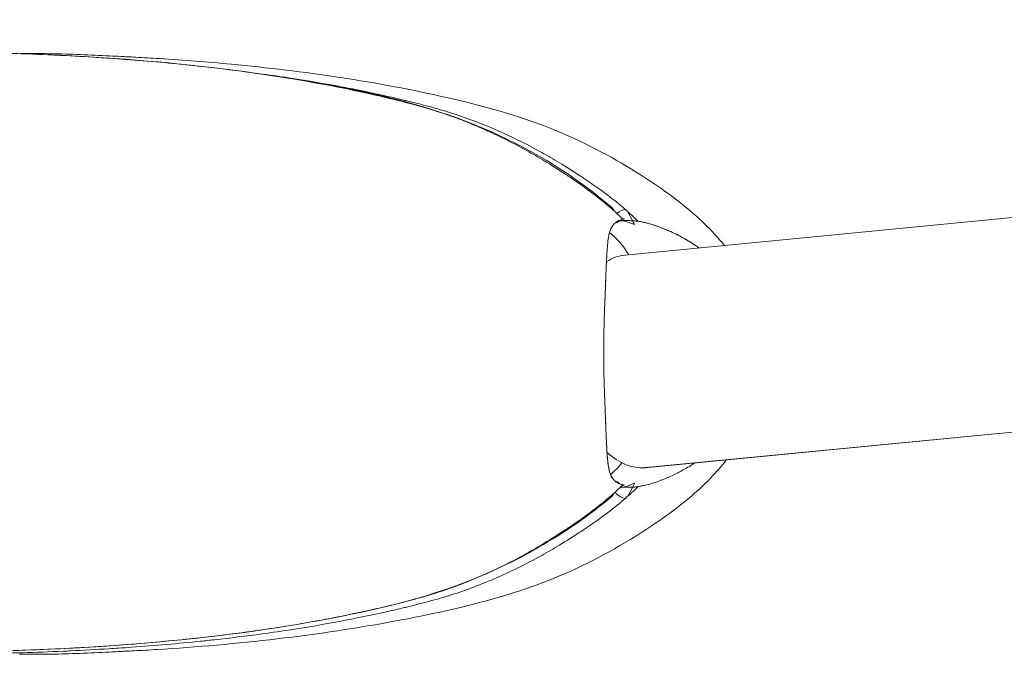
# Model space of a CAD drawing. Units: millimetres. Extents: x -1645 to 17354, y -5104 to 8311.
# Drawn here: x 26 to 102, y 538 to 587 of the extents above; entities that cross this region are included whole.
import ezdxf

# ---------------------------------------------------------------- set-up
doc = ezdxf.new("R2010")
doc.units = ezdxf.units.MM
doc.header["$LTSCALE"] = 1000
doc.layers.add('1 EQUIPMENT', color=7, linetype='Continuous', lineweight=18)

# ---------------------------------------------------------------- blocks, each defined once
blk = doc.blocks.new('GGJS 1018')
at = {"layer": '1 EQUIPMENT', "color": 0, "linetype": 'Continuous', "lineweight": 15}
for p, q in [((259.567, 586.696), (72.413, 568.548)), ((73.924, 552.17), (263.462, 570.549)), ((263.462, 570.548), (74, 552.176))]:
    blk.add_line(p, q, dxfattribs=at)
for centre, major_axis, ratio, start_param, end_param in [((70.767, 571.382), (0.673, 0.777), 0.460745, -0.149233, 0.382638), ((67.317, 575.33), (5.204, -7.417), 0.173564, 0.840097, 0.848175), ((68.8, 560.936), (0, 10.28), 0.5661, -0.733151, -0.425988), ((73.207, 560.362), (-0.794, 8.186), 0.613166, 0, 0.299045), ((73.207, 560.362), (0.794, -8.186), 0.613166, -0.603441, -0.015117), ((68.8, 560.936), (0, 10.28), 0.5661, -2.700754, -2.526395), ((73.207, 560.362), (0.794, -8.186), 0.613166, -0.015117, 0), ((67.139, 546.671), (-5.407, -7.577), 0.171627, 2.305899, 2.314451), ((71.931, 550.639), (0.673, -0.777), 0.460745, -1.498344, -0.376653)]:
    blk.add_ellipse(centre, major_axis=major_axis, ratio=ratio, start_param=start_param, end_param=end_param, dxfattribs=at)
at = {"layer": '1 EQUIPMENT', "color": 0, "linetype": 'Continuous', "lineweight": 15, "extrusion": (0, 0, -1)}
for centre, major_axis, ratio, start_param, end_param in [((71.931, 571.234), (0.673, 0.777), 0.460786, -1.281359, -0.376594), ((68.54, 575.35), (-5.364, 7.578), 0.172116, 2.157975, 2.266701), ((68.54, 575.35), (-5.364, 7.578), 0.172116, 2.275403, 2.313818), ((68.647, 546.691), (5.296, 7.416), 0.17252, 0.886299, 0.996358), ((68.647, 546.691), (5.296, 7.416), 0.17252, 0.838695, 0.877319), ((70.767, 550.787), (0.673, -0.777), 0.460786, -0.146641, 0.382577)]:
    blk.add_ellipse(centre, major_axis=major_axis, ratio=ratio, start_param=start_param, end_param=end_param, dxfattribs=at)
at = {"layer": '1 EQUIPMENT', "color": 0, "linetype": 'Continuous', "lineweight": 15}
for points, knots in [([(18.089, 584.215), (26.971, 584.191), (35.882, 583.759), (49.261, 581.786), (53.817, 580.995), (62.944, 577.994), (67.496, 575.575), (71.44, 572.159)], [0, 0, 0, 0, 1.236432, 1.236432, 1.873712, 1.873712, 2.54287, 2.54287, 2.54287, 2.54287]), ([(72.242, 571.313), (71.922, 571.627), (71.593, 571.929), (71.258, 572.219), (71.108, 572.348), (70.958, 572.475), (70.807, 572.6), (70.315, 573.006), (69.813, 573.39), (69.302, 573.758), (68.91, 574.042), (68.513, 574.316), (68.113, 574.585), (67.993, 574.665), (67.873, 574.745), (67.752, 574.824), (67.23, 575.167), (66.703, 575.5), (66.171, 575.821), (65.721, 576.093), (65.266, 576.356), (64.809, 576.611), (64.187, 576.957), (63.558, 577.287), (62.924, 577.599), (62.415, 577.85), (61.901, 578.089), (61.384, 578.315), (60.783, 578.578), (60.177, 578.825), (59.567, 579.054), (59, 579.268), (58.428, 579.466), (57.854, 579.649), (57.28, 579.831), (56.702, 579.998), (56.123, 580.155), (55.544, 580.311), (54.964, 580.457), (54.382, 580.597), (54.334, 580.609), (54.286, 580.62), (54.239, 580.632), (53.704, 580.76), (53.169, 580.883), (52.633, 581.002), (51.956, 581.153), (51.277, 581.297), (50.598, 581.433), (49.381, 581.678), (48.16, 581.9), (46.937, 582.104), (46.49, 582.178), (46.043, 582.25), (45.595, 582.319), (44.819, 582.44), (44.041, 582.553), (43.264, 582.659), (42.038, 582.826), (40.811, 582.977), (39.584, 583.112), (39.231, 583.151), (38.878, 583.189), (38.525, 583.225), (37.648, 583.316), (36.772, 583.399), (35.896, 583.475), (35.006, 583.552), (34.116, 583.623), (33.226, 583.686), (32.885, 583.711), (32.544, 583.734), (32.202, 583.757), (31.955, 583.773), (31.707, 583.789), (31.458, 583.805), (30.489, 583.865), (29.493, 583.919), (28.504, 583.966), (28.309, 583.975), (28.114, 583.984), (27.92, 583.992), (26.853, 584.04), (25.812, 584.077), (24.805, 584.108), (24.698, 584.111), (24.592, 584.114), (24.486, 584.117), (24.092, 584.128), (23.699, 584.138), (23.311, 584.148), (22.578, 584.165), (21.859, 584.178), (21.164, 584.188), (21.143, 584.189), (21.121, 584.189), (21.099, 584.189), (20.06, 584.204), (19.081, 584.212), (18.208, 584.214)], [8.787069, 8.787069, 8.787069, 8.787069, 8.928879, 8.928879, 8.928879, 8.992079, 8.992079, 8.992079, 9.197089, 9.197089, 9.197089, 9.354866, 9.354866, 9.354866, 9.402099, 9.402099, 9.402099, 9.607109, 9.607109, 9.607109, 9.780863, 9.780863, 9.780863, 10.017132, 10.017132, 10.017132, 10.206877, 10.206877, 10.206877, 10.427155, 10.427155, 10.427155, 10.632165, 10.632165, 10.632165, 10.837176, 10.837176, 10.837176, 11.042186, 11.042186, 11.042186, 11.058968, 11.058968, 11.058968, 11.247197, 11.247197, 11.247197, 11.485106, 11.485106, 11.485106, 11.91139, 11.91139, 11.91139, 12.067282, 12.067282, 12.067282, 12.337854, 12.337854, 12.337854, 12.764677, 12.764677, 12.764677, 12.887414, 12.887414, 12.887414, 13.192193, 13.192193, 13.192193, 13.501951, 13.501951, 13.501951, 13.620977, 13.620977, 13.620977, 13.706797, 13.706797, 13.706797, 14.039456, 14.039456, 14.039456, 14.10493, 14.10493, 14.10493, 14.464923, 14.464923, 14.464923, 14.503064, 14.503064, 14.503064, 14.645029, 14.645029, 14.645029, 14.912595, 14.912595, 14.912595, 14.921046, 14.921046, 14.921046, 15.322126, 15.322126, 15.322126, 15.322126]), ([(25.757, 584.077), (25.759, 584.077), (25.76, 584.077), (25.77, 584.077), (25.778, 584.078), (25.801, 584.078), (25.816, 584.078), (25.844, 584.078), (25.853, 584.078), (25.875, 584.079), (25.888, 584.079), (25.911, 584.079), (25.922, 584.079), (25.945, 584.079), (25.958, 584.079), (25.988, 584.08), (26.004, 584.08), (26.047, 584.08), (26.072, 584.081), (26.144, 584.081), (26.187, 584.082), (26.326, 584.083), (26.413, 584.083), (26.751, 584.085), (26.977, 584.085), (27.887, 584.08), (28.522, 584.069), (30.019, 584.027), (30.811, 583.996), (32.285, 583.927), (33.075, 583.886), (33.554, 583.863), (33.579, 583.861), (33.619, 583.859), (33.64, 583.858), (33.708, 583.855), (33.753, 583.853), (33.878, 583.847), (33.961, 583.843), (34.246, 583.829), (34.46, 583.819), (35.295, 583.775), (35.912, 583.74), (38.368, 583.585), (40.212, 583.44), (47.614, 582.734), (53.274, 581.935), (62.294, 579.864), (65.966, 578.797), (71.502, 576.077), (73.554, 574.844), (76.553, 572.704), (77.565, 571.902), (79.051, 570.469), (79.576, 569.9), (80.059, 569.288)], [0.217638, 0.217638, 0.217638, 0.217638, 0.218385, 0.218385, 0.221505, 0.221505, 0.224601, 0.224601, 0.225925, 0.225925, 0.227398, 0.227398, 0.228636, 0.228636, 0.230127, 0.230127, 0.232311, 0.232311, 0.23603, 0.23603, 0.243411, 0.243411, 0.260878, 0.260878, 0.313227, 0.313227, 0.470134, 0.470134, 0.609793, 0.609793, 0.753235, 0.753235, 0.762257, 0.762257, 0.769062, 0.769062, 0.777079, 0.777079, 0.789745, 0.789745, 0.818869, 0.818869, 0.903257, 0.903257, 1.156431, 1.156431, 1.916935, 1.916935, 2.402613, 2.402613, 2.712419, 2.712419, 2.875197, 2.875197, 2.969816, 2.969816, 2.969816, 2.969816]), ([(43, 582.698), (43.479, 582.637), (43.958, 582.574), (44.437, 582.509), (45.217, 582.402), (45.996, 582.289), (46.774, 582.168), (47.221, 582.099), (47.668, 582.027), (48.115, 581.953), (48.845, 581.831), (49.574, 581.703), (50.303, 581.567), (50.795, 581.476), (51.287, 581.381), (51.778, 581.282), (52.46, 581.145), (53.141, 581), (53.82, 580.849), (54.355, 580.73), (54.89, 580.606), (55.422, 580.479), (55.471, 580.467), (55.519, 580.456), (55.567, 580.444), (56.147, 580.304), (56.725, 580.159), (57.301, 580.003), (57.874, 579.848), (58.446, 579.683), (59.016, 579.501), (59.018, 579.501), (59.021, 579.5), (59.024, 579.499), (59.597, 579.316), (60.168, 579.118), (60.736, 578.904), (61.346, 578.675), (61.952, 578.429), (62.552, 578.166), (63.071, 577.939), (63.584, 577.7), (64.094, 577.449), (64.727, 577.138), (65.354, 576.808), (65.976, 576.463), (66.433, 576.208), (66.888, 575.944), (67.339, 575.672), (67.871, 575.351), (68.398, 575.018), (68.921, 574.674), (69.041, 574.596), (69.16, 574.516), (69.28, 574.436), (69.68, 574.168), (70.078, 573.893), (70.471, 573.609), (70.981, 573.24), (71.484, 572.856), (71.975, 572.451), (72.126, 572.326), (72.276, 572.199), (72.425, 572.07), (72.76, 571.78), (73.089, 571.479), (73.41, 571.165)], [2.833019, 2.833019, 2.833019, 2.833019, 2.998727, 2.998727, 2.998727, 3.268523, 3.268523, 3.268523, 3.423443, 3.423443, 3.423443, 3.676865, 3.676865, 3.676865, 3.847983, 3.847983, 3.847983, 4.085207, 4.085207, 4.085207, 4.272381, 4.272381, 4.272381, 4.289367, 4.289367, 4.289367, 4.493526, 4.493526, 4.493526, 4.696699, 4.696699, 4.696699, 4.697686, 4.697686, 4.697686, 4.901845, 4.901845, 4.901845, 5.120987, 5.120987, 5.120987, 5.310166, 5.310166, 5.310166, 5.545258, 5.545258, 5.545258, 5.718486, 5.718486, 5.718486, 5.922645, 5.922645, 5.922645, 5.969512, 5.969512, 5.969512, 6.126804, 6.126804, 6.126804, 6.330963, 6.330963, 6.330963, 6.393756, 6.393756, 6.393756, 6.535122, 6.535122, 6.535122, 6.535122]), ([(70.844, 564.877), (70.846, 564.942), (70.849, 565.007), (70.851, 565.07), (70.856, 565.184), (70.86, 565.296), (70.864, 565.404), (70.868, 565.488), (70.871, 565.57), (70.874, 565.651), (70.88, 565.799), (70.885, 565.943), (70.89, 566.082), (70.914, 566.708), (70.934, 567.249), (70.955, 567.725), (70.976, 568.201), (70.997, 568.613), (71.023, 568.976), (71.028, 569.051), (71.034, 569.123), (71.04, 569.194), (71.044, 569.244), (71.049, 569.293), (71.053, 569.341), (71.073, 569.552), (71.096, 569.745), (71.125, 569.921), (71.169, 570.193), (71.228, 570.42), (71.315, 570.607), (71.367, 570.718), (71.428, 570.817), (71.501, 570.903), (71.553, 570.963), (71.61, 571.017), (71.674, 571.065), (71.828, 571.182), (72.017, 571.265), (72.242, 571.313)], [3.8207265, 3.8207265, 3.8207265, 3.8207265, 3.8328936, 3.8328936, 3.8328936, 3.8547128, 3.8547128, 3.8547128, 3.8714523, 3.8714523, 3.8714523, 3.9023534, 3.9023534, 3.9023534, 4.0413578, 4.0413578, 4.0413578, 4.1803621, 4.1803621, 4.1803621, 4.209031, 4.209031, 4.209031, 4.2291703, 4.2291703, 4.2291703, 4.3177221, 4.3177221, 4.3177221, 4.4550821, 4.4550821, 4.4550821, 4.5369145, 4.5369145, 4.5369145, 4.594147, 4.594147, 4.594147, 4.7332118, 4.7332118, 4.7332118, 4.7332118]), ([(71.953, 571.224), (71.947, 571.208), (71.938, 571.192), (71.927, 571.176), (71.891, 571.127), (71.83, 571.084), (71.749, 571.052)], [-0.06042291, -0.06042291, -0.06042291, -0.06042291, -0.04733318, -0.04733318, -0.04733318, -0.00615063, -0.00615063, -0.00615063, -0.00615063]), ([(71.95, 571.216), (72.025, 571.216), (72.102, 571.216), (72.182, 571.215), (72.258, 571.215), (72.337, 571.214), (72.419, 571.214), (72.5, 571.213), (72.586, 571.212), (72.677, 571.21), (72.767, 571.208), (72.863, 571.205), (72.972, 571.2), (73.026, 571.198), (73.084, 571.195), (73.149, 571.191), (73.182, 571.189), (73.217, 571.186), (73.256, 571.182), (73.276, 571.181), (73.297, 571.179), (73.321, 571.176), (73.345, 571.173), (73.37, 571.171), (73.41, 571.165)], [0.0942587, 0.0942587, 0.0942587, 0.0942587, 0.128028, 0.128028, 0.128028, 0.1600354, 0.1600354, 0.1600354, 0.1920433, 0.1920433, 0.1920433, 0.2240531, 0.2240531, 0.2240531, 0.2400567, 0.2400567, 0.2400567, 0.2480585, 0.2480585, 0.2480585, 0.2520594, 0.2520594, 0.2520594, 0.2560603, 0.2560603, 0.2560603, 0.2560603]), ([(72.242, 571.313), (72.27, 571.319), (72.28, 571.322), (72.29, 571.325), (72.299, 571.327), (72.306, 571.329), (72.311, 571.331), (72.321, 571.335), (72.326, 571.337), (72.328, 571.34), (72.334, 571.344), (72.331, 571.347), (72.324, 571.349), (72.312, 571.354), (72.286, 571.356), (72.255, 571.358), (72.236, 571.36), (72.215, 571.36), (72.193, 571.361)], [0, 0, 0, 0, 0.00296805, 0.00296805, 0.00296805, 0.0059361, 0.0059361, 0.0059361, 0.0118722, 0.0118722, 0.0118722, 0.0237444, 0.0237444, 0.0237444, 0.0474905, 0.0474905, 0.0474905, 0.06196778, 0.06196778, 0.06196778, 0.06196778]), ([(73.129, 570.903), (73.041, 570.936), (72.941, 570.977), (72.815, 571.027), (72.688, 571.078), (72.543, 571.134), (72.376, 571.168), (72.348, 571.174), (72.32, 571.178), (72.292, 571.183)], [-0.2440917, -0.2440917, -0.2440917, -0.2440917, -0.1885377, -0.1885377, -0.1885377, -0.1322426, -0.1322426, -0.1322426, -0.1228295, -0.1228295, -0.1228295, -0.1228295]), ([(73.41, 571.165), (73.519, 571.148), (73.615, 571.13), (73.706, 571.112), (73.797, 571.093), (73.881, 571.074), (73.961, 571.055), (74.121, 571.016), (74.264, 570.977), (74.4, 570.936), (74.592, 570.879), (74.767, 570.82), (74.933, 570.761), (75.002, 570.737), (75.068, 570.712), (75.134, 570.688), (75.359, 570.603), (75.569, 570.517), (75.771, 570.428), (75.974, 570.339), (76.168, 570.248), (76.358, 570.155), (76.695, 569.988), (77.021, 569.809), (77.341, 569.614), (77.382, 569.589), (77.422, 569.564), (77.462, 569.539), (77.683, 569.402), (77.9, 569.256), (78.116, 569.101)], [2.4947837, 2.4947837, 2.4947837, 2.4947837, 2.5123424, 2.5123424, 2.5123424, 2.5299011, 2.5299011, 2.5299011, 2.5650186, 2.5650186, 2.5650186, 2.614824, 2.614824, 2.614824, 2.6352535, 2.6352535, 2.6352535, 2.7054885, 2.7054885, 2.7054885, 2.7757234, 2.7757234, 2.7757234, 2.9004427, 2.9004427, 2.9004427, 2.9161887, 2.9161887, 2.9161887, 3.0024129, 3.0024129, 3.0024129, 3.0024129]), ([(73.41, 571.165), (73.73, 571.116), (74.081, 571.034), (74.464, 570.917), (74.623, 570.869), (74.787, 570.814), (74.956, 570.754), (75.197, 570.668), (75.448, 570.569), (75.706, 570.458), (76.145, 570.269), (76.609, 570.04), (77.077, 569.771), (77.38, 569.597), (77.685, 569.405), (77.988, 569.193), (78.032, 569.163), (78.075, 569.132), (78.119, 569.101)], [2.4947837, 2.4947837, 2.4947837, 2.4947837, 2.6361359, 2.6361359, 2.6361359, 2.6945217, 2.6945217, 2.6945217, 2.7774881, 2.7774881, 2.7774881, 2.9185768, 2.9185768, 2.9185768, 3.0098064, 3.0098064, 3.0098064, 3.0228863, 3.0228863, 3.0228863, 3.0228863]), ([(72.242, 550.856), (72.166, 550.873), (72.104, 550.891), (72.05, 550.909), (71.995, 550.927), (71.949, 550.946), (71.907, 550.966), (71.823, 551.004), (71.758, 551.044), (71.701, 551.085), (71.621, 551.142), (71.56, 551.201), (71.508, 551.26), (71.487, 551.284), (71.468, 551.308), (71.449, 551.333), (71.386, 551.418), (71.34, 551.504), (71.301, 551.593), (71.262, 551.682), (71.232, 551.772), (71.207, 551.866), (71.162, 552.033), (71.128, 552.212), (71.101, 552.407), (71.098, 552.432), (71.094, 552.456), (71.091, 552.482), (71.061, 552.706), (71.039, 552.951), (71.02, 553.225), (71, 553.499), (70.984, 553.801), (70.968, 554.148), (70.96, 554.322), (70.952, 554.507), (70.944, 554.707), (70.936, 554.907), (70.927, 555.122), (70.918, 555.36), (70.909, 555.597), (70.899, 555.856), (70.887, 556.15), (70.879, 556.371), (70.87, 556.612), (70.859, 556.884), (70.856, 556.973), (70.852, 557.066), (70.848, 557.162), (70.841, 557.358), (70.833, 557.57), (70.824, 557.809), (70.815, 558.047), (70.806, 558.312), (70.796, 558.618), (70.788, 558.876), (70.78, 559.162), (70.773, 559.495), (70.772, 559.556), (70.77, 559.618), (70.769, 559.682), (70.761, 560.097), (70.755, 560.575), (70.754, 561.079), (70.754, 561.328), (70.756, 561.587), (70.758, 561.822), (70.761, 562.058), (70.764, 562.285), (70.768, 562.49), (70.777, 562.9), (70.786, 563.249), (70.796, 563.555), (70.806, 563.86), (70.815, 564.123), (70.824, 564.362), (70.833, 564.601), (70.841, 564.815), (70.849, 565.012), (70.86, 565.295), (70.87, 565.542), (70.879, 565.768), (70.882, 565.857), (70.886, 565.943), (70.889, 566.026), (70.9, 566.319), (70.91, 566.577), (70.919, 566.814), (70.928, 567.051), (70.936, 567.265), (70.944, 567.465), (70.953, 567.665), (70.96, 567.849), (70.969, 568.023), (70.983, 568.337), (70.998, 568.614), (71.015, 568.866)], [2.494784, 2.494784, 2.494784, 2.494784, 2.512342, 2.512342, 2.512342, 2.529901, 2.529901, 2.529901, 2.565019, 2.565019, 2.565019, 2.614844, 2.614844, 2.614844, 2.635254, 2.635254, 2.635254, 2.705488, 2.705488, 2.705488, 2.775723, 2.775723, 2.775723, 2.900423, 2.900423, 2.900423, 2.916189, 2.916189, 2.916189, 3.056654, 3.056654, 3.056654, 3.197128, 3.197128, 3.197128, 3.267365, 3.267365, 3.267365, 3.337602, 3.337602, 3.337602, 3.407954, 3.407954, 3.407954, 3.461029, 3.461029, 3.461029, 3.478306, 3.478306, 3.478306, 3.513482, 3.513482, 3.513482, 3.548658, 3.548658, 3.548658, 3.578434, 3.578434, 3.578434, 3.583834, 3.583834, 3.583834, 3.61901, 3.61901, 3.61901, 3.636443, 3.636443, 3.636443, 3.653875, 3.653875, 3.653875, 3.688741, 3.688741, 3.688741, 3.723606, 3.723606, 3.723606, 3.758472, 3.758472, 3.758472, 3.808479, 3.808479, 3.808479, 3.828203, 3.828203, 3.828203, 3.897934, 3.897934, 3.897934, 3.967542, 3.967542, 3.967542, 4.037149, 4.037149, 4.037149, 4.162689, 4.162689, 4.162689, 4.162689]), ([(70.755, 560.873), (70.755, 560.943), (70.754, 561.014), (70.754, 561.084), (70.754, 561.495), (70.758, 561.911), (70.765, 562.312)], [3.61459166, 3.61459166, 3.61459166, 3.61459166, 3.62451403, 3.62451403, 3.62451403, 3.68231472, 3.68231472, 3.68231472, 3.68231472]), ([(72.242, 550.856), (72.017, 550.905), (71.829, 550.987), (71.675, 551.104), (71.612, 551.152), (71.554, 551.207), (71.502, 551.267), (71.429, 551.353), (71.367, 551.451), (71.316, 551.563), (71.228, 551.752), (71.17, 551.981), (71.125, 552.25), (71.096, 552.424), (71.073, 552.616), (71.053, 552.828), (71.048, 552.875), (71.044, 552.924), (71.04, 552.974), (71.034, 553.045), (71.028, 553.118), (71.023, 553.193), (70.996, 553.555), (70.975, 553.968), (70.955, 554.444), (70.944, 554.683), (70.934, 554.937), (70.923, 555.21), (70.913, 555.483), (70.901, 555.773), (70.889, 556.087), (70.884, 556.225), (70.878, 556.368), (70.873, 556.515), (70.869, 556.598), (70.866, 556.682), (70.863, 556.769), (70.859, 556.877), (70.855, 556.988), (70.85, 557.102), (70.837, 557.467), (70.821, 557.86), (70.807, 558.282), (70.805, 558.343), (70.803, 558.406), (70.801, 558.468)], [2.4947837, 2.4947837, 2.4947837, 2.4947837, 2.6361359, 2.6361359, 2.6361359, 2.6945217, 2.6945217, 2.6945217, 2.7774881, 2.7774881, 2.7774881, 2.9185768, 2.9185768, 2.9185768, 3.0098064, 3.0098064, 3.0098064, 3.0304631, 3.0304631, 3.0304631, 3.0596655, 3.0596655, 3.0596655, 3.2006771, 3.2006771, 3.2006771, 3.2711829, 3.2711829, 3.2711829, 3.3416887, 3.3416887, 3.3416887, 3.3727969, 3.3727969, 3.3727969, 3.3902984, 3.3902984, 3.3902984, 3.4123951, 3.4123951, 3.4123951, 3.4831014, 3.4831014, 3.4831014, 3.493458, 3.493458, 3.493458, 3.493458]), ([(80.211, 552.779), (79.839, 552.292), (79.441, 551.832), (77.969, 550.298), (76.797, 549.348), (73.528, 547.002), (71.361, 545.706), (64.537, 542.415), (59.651, 541.289), (48.677, 539.217), (42.478, 538.538), (35.731, 538.122), (35.13, 538.088), (34.308, 538.046), (34.086, 538.035), (33.8, 538.021), (33.713, 538.017), (33.628, 538.013), (33.614, 538.013), (33.578, 538.011), (33.558, 538.01), (33.472, 538.006), (33.392, 538.002), (33.097, 537.987), (32.882, 537.976), (31.947, 537.929), (31.131, 537.889), (29.589, 537.831), (28.868, 537.812), (27.982, 537.796), (27.723, 537.793), (27.337, 537.789), (27.211, 537.789), (26.892, 537.788), (26.7, 537.788), (26.408, 537.789), (26.326, 537.789), (26.165, 537.791), (26.092, 537.791), (25.977, 537.793), (25.956, 537.793), (25.923, 537.793), (25.911, 537.793), (25.888, 537.793), (25.875, 537.794), (25.853, 537.794), (25.844, 537.794), (25.827, 537.794), (25.819, 537.794), (25.801, 537.794), (25.793, 537.795), (25.773, 537.795), (25.764, 537.795), (25.741, 537.795), (25.732, 537.795), (25.721, 537.795), (25.718, 537.795), (25.715, 537.795)], [3.663531, 3.663531, 3.663531, 3.663531, 3.737816, 3.737816, 3.926848, 3.926848, 4.253648, 4.253648, 4.903781, 4.903781, 5.748622, 5.748622, 5.830273, 5.830273, 5.860959, 5.860959, 5.874979, 5.874979, 5.881731, 5.881731, 5.888669, 5.888669, 5.909533, 5.909533, 5.959334, 5.959334, 6.108984, 6.108984, 6.249769, 6.249769, 6.309819, 6.309819, 6.338915, 6.338915, 6.38257, 6.38257, 6.39895, 6.39895, 6.411325, 6.411325, 6.413941, 6.413941, 6.4152, 6.4152, 6.416705, 6.416705, 6.417953, 6.417953, 6.419432, 6.419432, 6.421581, 6.421581, 6.425217, 6.425217, 6.43239, 6.43239, 6.437402, 6.437402, 6.437402, 6.437402]), ([(77.788, 552.543), (77.68, 552.471), (77.571, 552.4), (77.461, 552.332), (77.186, 552.16), (76.908, 552.002), (76.621, 551.852), (76.534, 551.807), (76.447, 551.762), (76.359, 551.719), (76.169, 551.624), (75.973, 551.533), (75.77, 551.444), (75.58, 551.36), (75.382, 551.279), (75.172, 551.199), (75.159, 551.194), (75.145, 551.189), (75.132, 551.184), (74.961, 551.119), (74.782, 551.056), (74.587, 550.994), (74.526, 550.974), (74.463, 550.955), (74.399, 550.936), (74.264, 550.895), (74.12, 550.856), (73.96, 550.817), (73.88, 550.798), (73.796, 550.779), (73.705, 550.76), (73.614, 550.742), (73.518, 550.724), (73.409, 550.708)], [4.2729749, 4.2729749, 4.2729749, 4.2729749, 4.3155698, 4.3155698, 4.3155698, 4.4225376, 4.4225376, 4.4225376, 4.4547756, 4.4547756, 4.4547756, 4.5243847, 4.5243847, 4.5243847, 4.5898175, 4.5898175, 4.5898175, 4.5939937, 4.5939937, 4.5939937, 4.6470135, 4.6470135, 4.6470135, 4.6636027, 4.6636027, 4.6636027, 4.6984073, 4.6984073, 4.6984073, 4.7158095, 4.7158095, 4.7158095, 4.7332118, 4.7332118, 4.7332118, 4.7332118]), ([(71.757, 551.118), (71.838, 551.083), (71.895, 551.04), (71.931, 550.988), (71.941, 550.974), (71.949, 550.959), (71.955, 550.945)], [-0.24409166, -0.24409166, -0.24409166, -0.24409166, -0.1885377, -0.1885377, -0.1885377, -0.17306889, -0.17306889, -0.17306889, -0.17306889]), ([(18.208, 537.955), (19.077, 537.958), (20.05, 537.965), (21.085, 537.98), (21.111, 537.98), (21.136, 537.981), (21.161, 537.981), (21.855, 537.991), (22.569, 538.005), (23.298, 538.022), (23.687, 538.031), (24.08, 538.041), (24.476, 538.052), (24.581, 538.055), (24.687, 538.058), (24.793, 538.061), (26.009, 538.098), (27.248, 538.145), (28.495, 538.203), (29.476, 538.25), (30.462, 538.303), (31.449, 538.364), (31.696, 538.38), (31.944, 538.396), (32.193, 538.412), (33.423, 538.493), (34.658, 538.587), (35.893, 538.694), (36.771, 538.771), (37.65, 538.854), (38.529, 538.945), (38.882, 538.981), (39.234, 539.019), (39.587, 539.058), (40.816, 539.193), (42.046, 539.344), (43.274, 539.512), (44.053, 539.618), (44.832, 539.732), (45.611, 539.853), (46.058, 539.922), (46.504, 539.994), (46.951, 540.068), (47.681, 540.189), (48.41, 540.318), (49.138, 540.453), (49.63, 540.545), (50.122, 540.64), (50.613, 540.739), (51.295, 540.876), (51.975, 541.021), (52.654, 541.172), (53.19, 541.291), (53.724, 541.414), (54.256, 541.542), (54.305, 541.554), (54.353, 541.565), (54.401, 541.577), (54.981, 541.717), (55.559, 541.862), (56.135, 542.017), (56.708, 542.172), (57.279, 542.338), (57.849, 542.519), (57.852, 542.52), (57.855, 542.521), (57.858, 542.522), (58.43, 542.704), (59.002, 542.903), (59.57, 543.116), (60.18, 543.346), (60.786, 543.592), (61.386, 543.855), (61.904, 544.082), (62.418, 544.321), (62.927, 544.572), (63.561, 544.883), (64.188, 545.212), (64.809, 545.558), (65.267, 545.813), (65.721, 546.077), (66.173, 546.349), (66.704, 546.67), (67.231, 547.003), (67.754, 547.346), (67.874, 547.425), (67.993, 547.505), (68.112, 547.585), (68.513, 547.853), (68.911, 548.128), (69.304, 548.412), (69.814, 548.781), (70.316, 549.165), (70.807, 549.57), (70.959, 549.695), (71.109, 549.822), (71.257, 549.95), (71.593, 550.241), (71.922, 550.542), (72.242, 550.856)], [0, 0, 0, 0, 0.399131, 0.399131, 0.399131, 0.40886, 0.40886, 0.40886, 0.675313, 0.675313, 0.675313, 0.81772, 0.81772, 0.81772, 0.855725, 0.855725, 0.855725, 1.291966, 1.291966, 1.291966, 1.634867, 1.634867, 1.634867, 1.720961, 1.720961, 1.720961, 2.147942, 2.147942, 2.147942, 2.451776, 2.451776, 2.451776, 2.573648, 2.573648, 2.573648, 2.998727, 2.998727, 2.998727, 3.268523, 3.268523, 3.268523, 3.423444, 3.423444, 3.423444, 3.676865, 3.676865, 3.676865, 3.847983, 3.847983, 3.847983, 4.085207, 4.085207, 4.085207, 4.272381, 4.272381, 4.272381, 4.289367, 4.289367, 4.289367, 4.493526, 4.493526, 4.493526, 4.696699, 4.696699, 4.696699, 4.697686, 4.697686, 4.697686, 4.901845, 4.901845, 4.901845, 5.120987, 5.120987, 5.120987, 5.310166, 5.310166, 5.310166, 5.545258, 5.545258, 5.545258, 5.718486, 5.718486, 5.718486, 5.922645, 5.922645, 5.922645, 5.969512, 5.969512, 5.969512, 6.126804, 6.126804, 6.126804, 6.330963, 6.330963, 6.330963, 6.393756, 6.393756, 6.393756, 6.535122, 6.535122, 6.535122, 6.535122]), ([(73.409, 550.708), (73.089, 550.393), (72.76, 550.092), (72.425, 549.802), (72.276, 549.673), (72.125, 549.546), (71.974, 549.421), (71.483, 549.015), (70.98, 548.631), (70.47, 548.263), (70.077, 547.979), (69.68, 547.705), (69.28, 547.436), (69.16, 547.356), (69.04, 547.276), (68.919, 547.197), (68.397, 546.854), (67.87, 546.521), (67.338, 546.2), (66.887, 545.928), (66.433, 545.664), (65.976, 545.41), (65.353, 545.063), (64.725, 544.734), (64.091, 544.422), (63.581, 544.171), (63.068, 543.932), (62.55, 543.706), (61.95, 543.442), (61.344, 543.196), (60.734, 542.967), (60.166, 542.753), (59.594, 542.555), (59.02, 542.372), (58.446, 542.19), (57.869, 542.022), (57.29, 541.866), (56.711, 541.71), (56.129, 541.564), (55.547, 541.423), (55.5, 541.412), (55.452, 541.401), (55.405, 541.389), (54.87, 541.261), (54.335, 541.138), (53.799, 541.018), (53.121, 540.868), (52.442, 540.724), (51.763, 540.588), (50.545, 540.343), (49.324, 540.12), (48.101, 539.917), (47.654, 539.843), (47.207, 539.771), (46.759, 539.702), (45.982, 539.581), (45.205, 539.468), (44.427, 539.362), (43.201, 539.195), (41.974, 539.044), (40.746, 538.909), (40.393, 538.87), (40.04, 538.832), (39.687, 538.796), (38.81, 538.705), (37.933, 538.622), (37.057, 538.546), (36.167, 538.468), (35.277, 538.398), (34.387, 538.334), (34.045, 538.31), (33.705, 538.287), (33.363, 538.264), (33.116, 538.248), (32.868, 538.232), (32.618, 538.216), (31.65, 538.156), (30.654, 538.102), (29.665, 538.055), (29.47, 538.046), (29.275, 538.037), (29.081, 538.029), (28.015, 537.981), (26.973, 537.943), (25.967, 537.913), (25.86, 537.91), (25.754, 537.907), (25.648, 537.904), (25.253, 537.893), (24.861, 537.882), (24.473, 537.873), (23.741, 537.856), (23.022, 537.843), (22.327, 537.832), (22.305, 537.832), (22.283, 537.832), (22.262, 537.832), (21.223, 537.817), (20.245, 537.809), (19.372, 537.807)], [8.787069, 8.787069, 8.787069, 8.787069, 8.928879, 8.928879, 8.928879, 8.992079, 8.992079, 8.992079, 9.197089, 9.197089, 9.197089, 9.354866, 9.354866, 9.354866, 9.402099, 9.402099, 9.402099, 9.607109, 9.607109, 9.607109, 9.780863, 9.780863, 9.780863, 10.017132, 10.017132, 10.017132, 10.206877, 10.206877, 10.206877, 10.427155, 10.427155, 10.427155, 10.632165, 10.632165, 10.632165, 10.837176, 10.837176, 10.837176, 11.042186, 11.042186, 11.042186, 11.058968, 11.058968, 11.058968, 11.247197, 11.247197, 11.247197, 11.485106, 11.485106, 11.485106, 11.91139, 11.91139, 11.91139, 12.067282, 12.067282, 12.067282, 12.337854, 12.337854, 12.337854, 12.764677, 12.764677, 12.764677, 12.887414, 12.887414, 12.887414, 13.192193, 13.192193, 13.192193, 13.501951, 13.501951, 13.501951, 13.620977, 13.620977, 13.620977, 13.706797, 13.706797, 13.706797, 14.039456, 14.039456, 14.039456, 14.10493, 14.10493, 14.10493, 14.464923, 14.464923, 14.464923, 14.503064, 14.503064, 14.503064, 14.645029, 14.645029, 14.645029, 14.912595, 14.912595, 14.912595, 14.921046, 14.921046, 14.921046, 15.322126, 15.322126, 15.322126, 15.322126]), ([(73.409, 550.708), (73.369, 550.702), (73.345, 550.699), (73.321, 550.696), (73.297, 550.694), (73.275, 550.691), (73.256, 550.69), (73.216, 550.686), (73.181, 550.684), (73.148, 550.681), (73.083, 550.677), (73.026, 550.674), (72.971, 550.672), (72.863, 550.667), (72.767, 550.664), (72.676, 550.662), (72.585, 550.661), (72.5, 550.659), (72.418, 550.659), (72.336, 550.658), (72.258, 550.657), (72.182, 550.657), (72.132, 550.657), (72.083, 550.656), (72.035, 550.656)], [0, 0, 0, 0, 0.002968, 0.002968, 0.002968, 0.0059361, 0.0059361, 0.0059361, 0.0118722, 0.0118722, 0.0118722, 0.0237444, 0.0237444, 0.0237444, 0.0474905, 0.0474905, 0.0474905, 0.0712352, 0.0712352, 0.0712352, 0.0949795, 0.0949795, 0.0949795, 0.1105936, 0.1105936, 0.1105936, 0.1105936]), ([(72.193, 550.808), (72.216, 550.809), (72.237, 550.81), (72.256, 550.811), (72.286, 550.813), (72.312, 550.816), (72.325, 550.82), (72.331, 550.823), (72.334, 550.826), (72.329, 550.83), (72.326, 550.832), (72.321, 550.835), (72.311, 550.838), (72.306, 550.84), (72.3, 550.842), (72.29, 550.845), (72.28, 550.848), (72.27, 550.85), (72.242, 550.856)], [0.17254721, 0.17254721, 0.17254721, 0.17254721, 0.19204333, 0.19204333, 0.19204333, 0.22405313, 0.22405313, 0.22405313, 0.24005671, 0.24005671, 0.24005671, 0.24805851, 0.24805851, 0.24805851, 0.2520594, 0.2520594, 0.2520594, 0.2560603, 0.2560603, 0.2560603, 0.2560603]), ([(72.282, 550.674), (72.316, 550.68), (72.351, 550.687), (72.385, 550.696), (72.545, 550.736), (72.69, 550.793), (72.818, 550.844), (72.941, 550.894), (73.05, 550.936), (73.138, 550.969)], [-0.09946737, -0.09946737, -0.09946737, -0.09946737, -0.09017773, -0.09017773, -0.09017773, -0.04733315, -0.04733315, -0.04733315, -0.00615063, -0.00615063, -0.00615063, -0.00615063]), ([(71.44, 550.01), (69.65, 548.461), (67.71, 547.19), (62.032, 543.878), (58.007, 542.416), (48.996, 540.292), (43.941, 539.513), (32.009, 538.255), (25.104, 537.976), (18.209, 537.955)], [0, 0, 0, 0, 0.303617, 0.303617, 0.872885, 0.872885, 1.579028, 1.579028, 2.538735, 2.538735, 2.538735, 2.538735])]:
    blk.add_open_spline(points, degree=3, knots=knots, dxfattribs=at)
for points in [[(71.486, 572.104), (71.523, 572.043), (71.56, 571.981), (71.597, 571.919)], [(72.292, 571.183), (72.175, 571.2), (72.055, 571.202), (71.94, 571.197)], [(72.024, 550.645), (72.072, 550.647), (72.12, 550.651), (72.168, 550.657)], [(72.183, 550.659), (72.216, 550.663), (72.249, 550.668), (72.282, 550.674)], [(71.6, 550.253), (71.562, 550.19), (71.523, 550.127), (71.485, 550.064)]]:
    blk.add_open_spline(points, degree=3, dxfattribs=at)

msp = doc.modelspace()

# ---------------------------------------------------------------- block references
at = {"layer": '1 EQUIPMENT'}
msp.add_blockref('GGJS 1018', (0, 0), dxfattribs=at)

doc.saveas('drawing.dxf')
